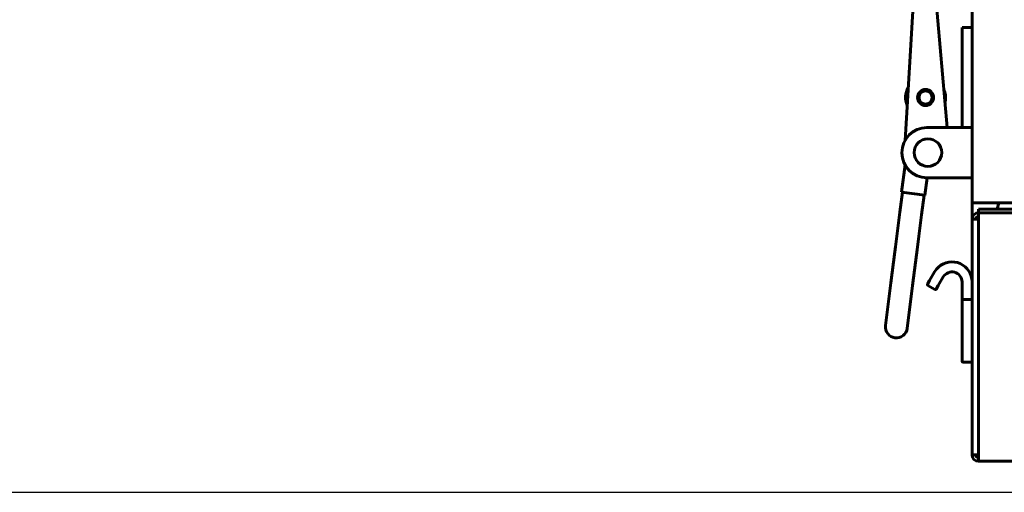
# Model space of a CAD drawing. Units: millimetres. Extents: x 7529 to 33204, y 1033 to 11421.
# Drawn here: x 25703 to 25900, y 3303 to 3397 of the extents above; entities that cross this region are included whole.
import ezdxf

# ---------------------------------------------------------------- set-up
doc = ezdxf.new("R2010")
doc.units = ezdxf.units.MM
doc.linetypes.add('K5LT_BASIC', pattern=[0])
doc.layers.add('Системный слой', color=7, linetype='Continuous')
doc.styles.get("Standard").update_dxf_attribs({"font": 'arial.ttf'})
doc.dimstyles.new('ISO-25', dxfattribs={"dimtxt": 30, "dimasz": 30, "dimexe": 1.25, "dimexo": 0.625, "dimgap": 10, "dimtad": 1, "dimdec": 0, "dimtxsty": 'Standard', "dimcen": 2.5, "dimadec": 0, "dimazin": 0, "dimtfac": 1, "dimtdec": 0, "dimtmove": 0, "dimatfit": 3, "dimfxl": 1, "dimarcsym": 0})

# ---------------------------------------------------------------- blocks, each defined once
blk = doc.blocks.new('*D551')
at = {"color": 0, "lineweight": -2, "transparency": 16777216}
for p, q in [((25914.88, 4220.05), (25605.95, 4220.05)), ((25607.2, 4190.05), (25607.2, 3333.05)), ((25914.88, 3303.05), (25605.95, 3303.05))]:
    blk.add_line(p, q, dxfattribs=at)
at = {"color": 0, "transparency": 16777216}
for points in [[(25602.2, 4190.05), (25612.2, 4190.05), (25607.2, 4220.05)], [(25602.2, 3333.05), (25612.2, 3333.05), (25607.2, 3303.05)]]:
    blk.add_solid(points, dxfattribs=at)
at = {"layer": 'Defpoints', "color": 0, "transparency": 16777216}
for p in [(25915.51, 4220.05), (25607.2, 3303.05), (25915.51, 3303.05)]:
    blk.add_point(p, dxfattribs=at)
at = {"color": 0, "transparency": 16777216, "insert": (25581.88, 3761.55), "char_height": 30, "attachment_point": 5, "rotation": 90}
blk.add_mtext('917', dxfattribs=at)

msp = doc.modelspace()

# ---------------------------------------------------------------- linework, layer by layer
at = {"layer": 'Системный слой', "linetype": 'K5LT_BASIC', "lineweight": 60}
for p, q in [((25893.23, 3362.15), (25893.23, 4160.95)), ((25888.3, 3375.85), (25885.23, 3410.6)), ((25881.95, 3408.3), (25879.87, 3373.3)), ((25891.23, 3375.85), (25891.23, 3395.85)), ((25891.23, 3395.85), (25893.23, 3395.85)), ((25890.73, 3375.85), (25884.23, 3375.85)), ((25890.73, 3375.85), (25893.23, 3375.85)), ((25879.18, 3362.96), (25879.87, 3368.4)), ((25883.84, 3362.36), (25884.29, 3365.85)), ((25884.23, 3365.85), (25890.73, 3365.85)), ((25893.23, 3365.85), (25890.73, 3365.85)), ((25878.84, 3358.97), (25879.35, 3362.94)), ((25879.18, 3362.96), (25883.84, 3362.36)), ((25883.17, 3358.42), (25883.67, 3362.39)), ((25893.23, 3360.85), (25893.23, 3362.15)), ((27227.43, 3360.85), (25893.23, 3360.85)), ((25893.23, 3348.55), (25893.23, 3360.85)), ((25898.61, 3360.85), (25898.23, 3359.55)), ((25878.84, 3358.97), (25878.3, 3354.71)), ((25883.17, 3358.42), (25882.63, 3354.16)), ((25894.53, 3359.55), (25897.53, 3359.55)), ((25894.53, 3358.85), (25894.53, 3359.55)), ((25894.53, 3357.55), (25894.53, 3358.85)), ((27226.13, 3358.85), (25894.53, 3358.85)), ((25895.09, 3358.85), (25894.53, 3358.85)), ((25897.53, 3358.85), (25895.09, 3358.85)), ((25897.53, 3359.55), (27223.13, 3359.55)), ((25897.53, 3358.85), (27223.13, 3358.85)), ((25893.23, 3357.55), (25894.53, 3357.55)), ((25893.23, 3310.55), (25893.23, 3357.55)), ((25894.53, 3310.55), (25894.53, 3357.55)), ((25878.3, 3354.71), (25877.96, 3352.03)), ((25882.63, 3354.16), (25882.29, 3351.48)), ((25877.96, 3352.03), (25877.83, 3351.03)), ((25877.83, 3351.03), (25877.05, 3344.89)), ((25882.16, 3350.48), (25881.38, 3344.34)), ((25882.29, 3351.48), (25882.16, 3350.48)), ((25885.77, 3347.05), (25884.77, 3345.32)), ((25886.5, 3344.32), (25887.5, 3346.05)), ((25875.96, 3336.33), (25877.05, 3344.89)), ((25880.29, 3335.78), (25881.38, 3344.34)), ((25884.37, 3344.63), (25884.77, 3345.32)), ((25884.37, 3344.63), (25884.4, 3344.69)), ((25885.83, 3343.56), (25884.44, 3344.36)), ((25884.77, 3345.32), (25884.6, 3345.04)), ((25886.5, 3344.32), (25886.1, 3343.63)), ((25886.5, 3344.32), (25886.34, 3344.04)), ((25891.23, 3345.05), (25891.23, 3341.49)), ((25893.23, 3345.05), (25893.23, 3341.55)), ((25886.1, 3343.63), (25886.13, 3343.69)), ((25891.23, 3341.49), (25891.23, 3337)), ((25891.43, 3341.55), (25893.23, 3341.55)), ((25893.23, 3341.55), (25893.23, 3337.12)), ((25891.23, 3337), (25891.23, 3329.25)), ((25893.23, 3337.12), (25893.23, 3329.05)), ((25891.43, 3329.05), (25893.23, 3329.05)), ((25894.53, 3310.55), (25893.23, 3310.55)), ((25894.53, 3309.25), (25894.53, 3310.55)), ((27226.13, 3309.25), (25894.53, 3309.25))]:
    msp.add_line(p, q, dxfattribs=at)
for radius in [1.6, 1.5, 1.3]:
    msp.add_circle((25883.96, 3381.87), radius, dxfattribs=at)
for centre, radius, start, end in [((25883.96, 3381.87), 4, 149.8402, 203.3467), ((25883.96, 3381.87), 4, 352.7477, 23.2601), ((25883.96, 3381.87), 4, 346.8704, 352.7477), ((25884.23, 3370.85), 5, 90, 270), ((25884.43, 3370.87), 2.75, 90, 270), ((25884.43, 3370.87), 2.75, 270, 90), ((25894.53, 3357.55), 1.3, 90, 180), ((25894.53, 3357.55), 0.6, 90, 180), ((25889.23, 3345.05), 4, 131.8051, 150), ((25889.23, 3345.05), 4, 0, 131.8051), ((25889.23, 3345.05), 2, 0, 150), ((25884.54, 3344.53), 0.2, 150, 240), ((25885.93, 3343.73), 0.2, 240, 330), ((25878.13, 3336.06), 2.18, 172.7477, 352.7477), ((25891.43, 3329.25), 0.2, 180, 270), ((25894.53, 3310.55), 1.3, 180, 270), ((25894.53, 3310.55), 0.6, 180, 270)]:
    msp.add_arc(centre, radius, start, end, dxfattribs=at)
msp.add_rational_spline([(25891.43, 3341.55), (25891.31, 3341.55), (25891.23, 3341.53), (25891.23, 3341.49)], [1, 0.804737854124, 0.804737854124, 1], degree=3, dxfattribs=at)

# ---------------------------------------------------------------- dimensions: what is measured, and where the dimension line sits
dim = msp.add_linear_dim(base=(25607.2, 3303.05), p1=(25915.51, 4220.05), p2=(25915.51, 3303.05), angle=90, dimstyle='ISO-25')
dim.commit()
dim.dimension.update_dxf_attribs({"geometry": '*D551', "text_midpoint": (25581.88, 3761.55)})

doc.saveas('drawing.dxf')
